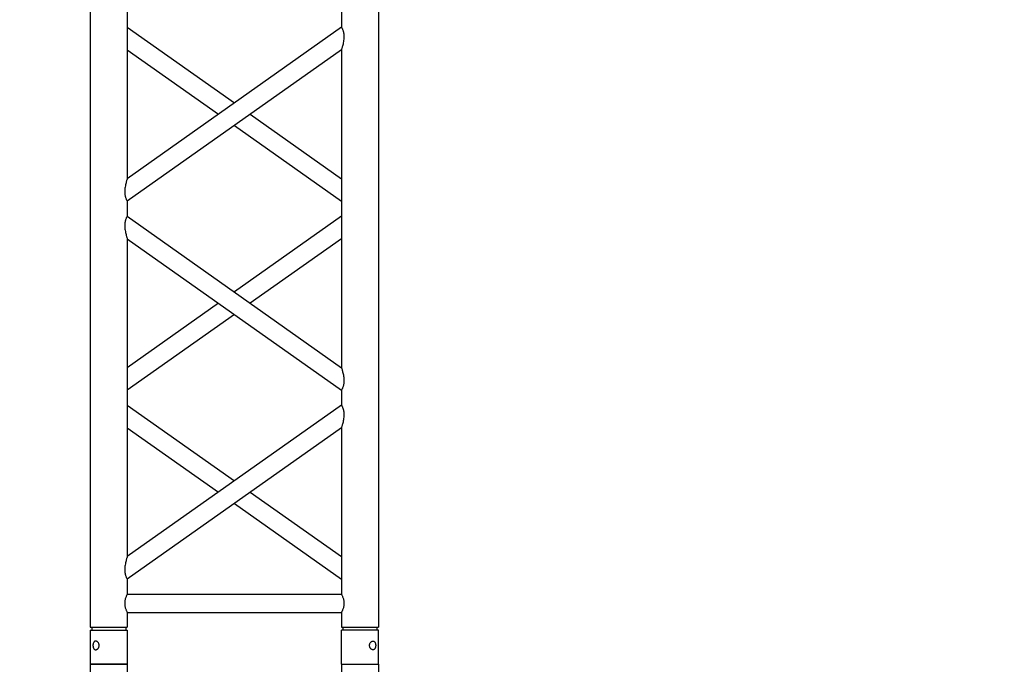
# Model space of a CAD drawing. Units: millimetres. Extents: x 73 to 7590, y 28 to 10575.
# Drawn here: x 2757 to 2890, y 5536 to 5623 of the extents above; entities that cross this region are included whole.
import ezdxf

# ---------------------------------------------------------------- set-up
doc = ezdxf.new("R2010")
doc.units = ezdxf.units.MM
doc.layers.add('GrandTheatre_Gallery Rear Stage 6F', color=252, linetype='Continuous')
doc.layers.add('GrandTheatre_Rear Stage Truss', color=4, linetype='Continuous')

# ---------------------------------------------------------------- blocks, each defined once
blk = doc.blocks.new('GT大劇院_上舞台空間6F工作廊道')
at = {"layer": 'GrandTheatre_Gallery Rear Stage 6F'}
h = blk.add_hatch(dxfattribs=at)
h.set_pattern_fill('GRATE', color=256, scale=10)
h.set_pattern_definition([(0, (-0.0001, 2752.443), (0, 7.9375), []), (90, (-0.0001, 2752.443), (-31.75, 2e-15), [])])
h.paths.add_polyline_path([(-1152.12, 2311.5), (-1225, 2311.5), (-1225, 2181.5), (1225, 2181.5), (1225, 2311.5), (1129, 2311.5), (1129, 3417.5), (1215, 3417.5), (1215, 3517.5), (1130, 3517.5), (1130, 3477.5), (-1130, 3477.5), (-1130, 3517.5), (-1215, 3517.5), (-1215, 3417.5), (-1153.01, 3417.5)])
h.paths.add_polyline_path([(-1023, 3417.5), (999, 3417.5), (999, 2311.5), (-1023, 2311.5)], flags=16)
h.paths.add_polyline_path([(-1013, 3407.5), (989, 3407.5), (989, 2321.5), (-1013, 2321.5)], flags=0)
blk = doc.blocks.new('GT大劇院_39cm truss_2m')
at = {"extrusion": (0, 1, -2.22045e-16)}
for p, q in [((50, 2000), (0, 2000)), ((0, 2000), (0, 1954)), ((50, 2000), (0, 2000)), ((0, 2000), (0, 1954)), ((50, 2000), (50, 1954)), ((50, 2000), (50, 1954)), ((340, 2000), (390, 2000)), ((340, 1954), (340, 2000)), ((340, 2000), (390, 2000)), ((340, 1954), (340, 2000)), ((390, 1954), (390, 2000)), ((390, 1954), (390, 2000)), ((0, 1954), (50, 1954)), ((0, 1954), (50, 1954)), ((50, 1950), (0, 1950)), ((0, 50), (0, 1950)), ((50, 1950), (0, 1950)), ((0, 50), (0, 1950)), ((2, 1950), (2, 1954)), ((2, 1950), (2, 1954)), ((48, 1950), (48, 1954)), ((48, 1950), (48, 1954)), ((50, 1930), (50, 1950)), ((50, 1930), (50, 1950)), ((390, 1954), (340, 1954)), ((390, 1954), (340, 1954)), ((390, 1950), (340, 1950)), ((340, 1930), (340, 1950)), ((390, 1950), (340, 1950)), ((340, 1930), (340, 1950)), ((342, 1950), (342, 1954)), ((342, 1950), (342, 1954)), ((388, 1950), (388, 1954)), ((388, 1950), (388, 1954)), ((390, 50), (390, 1950)), ((390, 50), (390, 1950)), ((340, 1930), (50, 1930)), ((340, 1930), (50, 1930)), ((50, 1679.9), (50, 1905)), ((340, 1905), (50, 1905)), ((50, 1679.9), (50, 1905)), ((340, 1905), (50, 1905)), ((340, 1885), (340, 1905)), ((340, 1885), (340, 1905)), ((50, 1679.9), (340, 1885)), ((195, 1782.5), (50, 1885)), ((50, 1679.9), (340, 1885)), ((195, 1782.5), (50, 1885)), ((50, 1649.3), (340, 1854.4)), ((173.4, 1767.1), (50, 1854.4)), ((50, 1649.3), (340, 1854.4)), ((173.4, 1767.1), (50, 1854.4)), ((340, 1424.2), (340, 1854.4)), ((340, 1424.2), (340, 1854.4)), ((340, 1679.9), (216.6, 1767.1)), ((340, 1679.9), (216.6, 1767.1)), ((340, 1649.3), (195, 1751.8)), ((340, 1649.3), (195, 1751.8)), ((50, 1629.3), (50, 1649.3)), ((50, 1629.3), (50, 1649.3)), ((340, 1424.2), (50, 1629.3)), ((340, 1424.2), (50, 1629.3)), ((195, 1526.7), (340, 1629.3)), ((195, 1526.7), (340, 1629.3)), ((50, 1168.5), (50, 1598.7)), ((340, 1393.6), (50, 1598.7)), ((50, 1168.5), (50, 1598.7)), ((340, 1393.6), (50, 1598.7)), ((216.6, 1511.4), (340, 1598.7)), ((216.6, 1511.4), (340, 1598.7)), ((50, 1424.2), (173.4, 1511.4)), ((50, 1424.2), (173.4, 1511.4)), ((50, 1393.6), (195, 1496.1)), ((50, 1393.6), (195, 1496.1)), ((340, 1373.6), (340, 1393.6)), ((340, 1373.6), (340, 1393.6)), ((50, 1168.5), (340, 1373.6)), ((195, 1271), (50, 1373.6)), ((50, 1168.5), (340, 1373.6)), ((195, 1271), (50, 1373.6)), ((50, 1137.9), (340, 1343)), ((173.4, 1255.7), (50, 1343)), ((50, 1137.9), (340, 1343)), ((173.4, 1255.7), (50, 1343)), ((340, 912.8), (340, 1343)), ((340, 912.8), (340, 1343)), ((340, 1168.5), (216.6, 1255.7)), ((340, 1168.5), (216.6, 1255.7)), ((340, 1137.9), (195, 1240.4)), ((340, 1137.9), (195, 1240.4)), ((50, 1117.9), (50, 1137.9)), ((50, 1117.9), (50, 1137.9))]:
    blk.add_line(p, q, dxfattribs=at)
for points, knots in [([(12, 1974.5), (12, 1974.9), (12, 1975.3), (11.8, 1976), (11.7, 1976.4), (11.5, 1977.1), (11.3, 1977.5), (11, 1978.1), (10.7, 1978.4), (10.3, 1978.9), (10.1, 1979.2), (9.6, 1979.6), (9.3, 1979.8), (8.7, 1980.1), (8.4, 1980.2), (7.9, 1980.4), (7.6, 1980.4), (7.1, 1980.4), (6.8, 1980.4), (6.3, 1980.2), (6, 1980.1), (5.6, 1979.8), (5.3, 1979.6), (4.9, 1979.2), (4.8, 1978.9), (4.5, 1978.4), (4.3, 1978.1), (4.1, 1977.5), (4, 1977.1), (3.8, 1976.4), (3.7, 1976), (3.7, 1975.3), (3.6, 1974.9), (3.6, 1974.1), (3.7, 1973.7), (3.7, 1973), (3.8, 1972.6), (4, 1971.9), (4.1, 1971.5), (4.3, 1970.9), (4.5, 1970.6), (4.8, 1970.1), (4.9, 1969.8), (5.3, 1969.4), (5.6, 1969.2), (6, 1968.9), (6.3, 1968.8), (6.8, 1968.6), (7.1, 1968.6), (7.6, 1968.6), (7.9, 1968.6), (8.4, 1968.8), (8.7, 1968.9), (9.3, 1969.2), (9.6, 1969.4), (10.1, 1969.8), (10.3, 1970.1), (10.7, 1970.6), (11, 1970.9), (11.3, 1971.5), (11.5, 1971.9), (11.7, 1972.6), (11.8, 1973), (12, 1973.7), (12, 1974.1), (12, 1974.5)], [0, 0, 0, 0, 1.118803, 1.118803, 2.237606, 2.237606, 3.356409, 3.356409, 4.475212, 4.475212, 5.594209, 5.594209, 6.713207, 6.713207, 7.832205, 7.832205, 8.951203, 8.951203, 10.0702, 10.0702, 11.189198, 11.189198, 12.308196, 12.308196, 13.427194, 13.427194, 14.545997, 14.545997, 15.664799, 15.664799, 16.783602, 16.783602, 17.902405, 17.902405, 19.021208, 19.021208, 20.140011, 20.140011, 21.258814, 21.258814, 22.377617, 22.377617, 23.496615, 23.496615, 24.615613, 24.615613, 25.73461, 25.73461, 26.853608, 26.853608, 27.972606, 27.972606, 29.091604, 29.091604, 30.210601, 30.210601, 31.329599, 31.329599, 32.448402, 32.448402, 33.567205, 33.567205, 34.686008, 34.686008, 35.804811, 35.804811, 35.804811, 35.804811]), ([(12, 1974.5), (12, 1974.9), (12, 1975.3), (11.8, 1976), (11.7, 1976.4), (11.5, 1977.1), (11.3, 1977.5), (11, 1978.1), (10.7, 1978.4), (10.3, 1978.9), (10.1, 1979.2), (9.6, 1979.6), (9.3, 1979.8), (8.7, 1980.1), (8.4, 1980.2), (7.9, 1980.4), (7.6, 1980.4), (7.1, 1980.4), (6.8, 1980.4), (6.3, 1980.2), (6, 1980.1), (5.6, 1979.8), (5.3, 1979.6), (4.9, 1979.2), (4.8, 1978.9), (4.5, 1978.4), (4.3, 1978.1), (4.1, 1977.5), (4, 1977.1), (3.8, 1976.4), (3.7, 1976), (3.7, 1975.3), (3.6, 1974.9), (3.6, 1974.1), (3.7, 1973.7), (3.7, 1973), (3.8, 1972.6), (4, 1971.9), (4.1, 1971.5), (4.3, 1970.9), (4.5, 1970.6), (4.8, 1970.1), (4.9, 1969.8), (5.3, 1969.4), (5.6, 1969.2), (6, 1968.9), (6.3, 1968.8), (6.8, 1968.6), (7.1, 1968.6), (7.6, 1968.6), (7.9, 1968.6), (8.4, 1968.8), (8.7, 1968.9), (9.3, 1969.2), (9.6, 1969.4), (10.1, 1969.8), (10.3, 1970.1), (10.7, 1970.6), (11, 1970.9), (11.3, 1971.5), (11.5, 1971.9), (11.7, 1972.6), (11.8, 1973), (12, 1973.7), (12, 1974.1), (12, 1974.5)], [0, 0, 0, 0, 1.118803, 1.118803, 2.237606, 2.237606, 3.356409, 3.356409, 4.475212, 4.475212, 5.594209, 5.594209, 6.713207, 6.713207, 7.832205, 7.832205, 8.951203, 8.951203, 10.0702, 10.0702, 11.189198, 11.189198, 12.308196, 12.308196, 13.427194, 13.427194, 14.545997, 14.545997, 15.664799, 15.664799, 16.783602, 16.783602, 17.902405, 17.902405, 19.021208, 19.021208, 20.140011, 20.140011, 21.258814, 21.258814, 22.377617, 22.377617, 23.496615, 23.496615, 24.615613, 24.615613, 25.73461, 25.73461, 26.853608, 26.853608, 27.972606, 27.972606, 29.091604, 29.091604, 30.210601, 30.210601, 31.329599, 31.329599, 32.448402, 32.448402, 33.567205, 33.567205, 34.686008, 34.686008, 35.804811, 35.804811, 35.804811, 35.804811]), ([(378, 1974.5), (378, 1974.9), (378, 1975.3), (378.2, 1976), (378.3, 1976.4), (378.5, 1977.1), (378.7, 1977.5), (379, 1978.1), (379.3, 1978.4), (379.7, 1978.9), (379.9, 1979.2), (380.4, 1979.6), (380.7, 1979.8), (381.3, 1980.1), (381.6, 1980.2), (382.1, 1980.4), (382.4, 1980.4), (382.9, 1980.4), (383.2, 1980.4), (383.7, 1980.2), (384, 1980.1), (384.4, 1979.8), (384.7, 1979.6), (385.1, 1979.2), (385.2, 1978.9), (385.5, 1978.4), (385.7, 1978.1), (385.9, 1977.5), (386, 1977.1), (386.2, 1976.4), (386.3, 1976), (386.3, 1975.3), (386.4, 1974.9), (386.4, 1974.1), (386.3, 1973.7), (386.3, 1973), (386.2, 1972.6), (386, 1971.9), (385.9, 1971.5), (385.7, 1970.9), (385.5, 1970.6), (385.2, 1970.1), (385.1, 1969.8), (384.7, 1969.4), (384.4, 1969.2), (384, 1968.9), (383.7, 1968.8), (383.2, 1968.6), (382.9, 1968.6), (382.4, 1968.6), (382.1, 1968.6), (381.6, 1968.8), (381.3, 1968.9), (380.7, 1969.2), (380.4, 1969.4), (379.9, 1969.8), (379.7, 1970.1), (379.3, 1970.6), (379, 1970.9), (378.7, 1971.5), (378.5, 1971.9), (378.3, 1972.6), (378.2, 1973), (378, 1973.7), (378, 1974.1), (378, 1974.5)], [0, 0, 0, 0, 1.118803, 1.118803, 2.237606, 2.237606, 3.356409, 3.356409, 4.475212, 4.475212, 5.594209, 5.594209, 6.713207, 6.713207, 7.832205, 7.832205, 8.951203, 8.951203, 10.0702, 10.0702, 11.189198, 11.189198, 12.308196, 12.308196, 13.427194, 13.427194, 14.545997, 14.545997, 15.664799, 15.664799, 16.783602, 16.783602, 17.902405, 17.902405, 19.021208, 19.021208, 20.140011, 20.140011, 21.258814, 21.258814, 22.377617, 22.377617, 23.496615, 23.496615, 24.615613, 24.615613, 25.73461, 25.73461, 26.853608, 26.853608, 27.972606, 27.972606, 29.091604, 29.091604, 30.210601, 30.210601, 31.329599, 31.329599, 32.448402, 32.448402, 33.567205, 33.567205, 34.686008, 34.686008, 35.804811, 35.804811, 35.804811, 35.804811]), ([(378, 1974.5), (378, 1974.9), (378, 1975.3), (378.2, 1976), (378.3, 1976.4), (378.5, 1977.1), (378.7, 1977.5), (379, 1978.1), (379.3, 1978.4), (379.7, 1978.9), (379.9, 1979.2), (380.4, 1979.6), (380.7, 1979.8), (381.3, 1980.1), (381.6, 1980.2), (382.1, 1980.4), (382.4, 1980.4), (382.9, 1980.4), (383.2, 1980.4), (383.7, 1980.2), (384, 1980.1), (384.4, 1979.8), (384.7, 1979.6), (385.1, 1979.2), (385.2, 1978.9), (385.5, 1978.4), (385.7, 1978.1), (385.9, 1977.5), (386, 1977.1), (386.2, 1976.4), (386.3, 1976), (386.3, 1975.3), (386.4, 1974.9), (386.4, 1974.1), (386.3, 1973.7), (386.3, 1973), (386.2, 1972.6), (386, 1971.9), (385.9, 1971.5), (385.7, 1970.9), (385.5, 1970.6), (385.2, 1970.1), (385.1, 1969.8), (384.7, 1969.4), (384.4, 1969.2), (384, 1968.9), (383.7, 1968.8), (383.2, 1968.6), (382.9, 1968.6), (382.4, 1968.6), (382.1, 1968.6), (381.6, 1968.8), (381.3, 1968.9), (380.7, 1969.2), (380.4, 1969.4), (379.9, 1969.8), (379.7, 1970.1), (379.3, 1970.6), (379, 1970.9), (378.7, 1971.5), (378.5, 1971.9), (378.3, 1972.6), (378.2, 1973), (378, 1973.7), (378, 1974.1), (378, 1974.5)], [0, 0, 0, 0, 1.118803, 1.118803, 2.237606, 2.237606, 3.356409, 3.356409, 4.475212, 4.475212, 5.594209, 5.594209, 6.713207, 6.713207, 7.832205, 7.832205, 8.951203, 8.951203, 10.0702, 10.0702, 11.189198, 11.189198, 12.308196, 12.308196, 13.427194, 13.427194, 14.545997, 14.545997, 15.664799, 15.664799, 16.783602, 16.783602, 17.902405, 17.902405, 19.021208, 19.021208, 20.140011, 20.140011, 21.258814, 21.258814, 22.377617, 22.377617, 23.496615, 23.496615, 24.615613, 24.615613, 25.73461, 25.73461, 26.853608, 26.853608, 27.972606, 27.972606, 29.091604, 29.091604, 30.210601, 30.210601, 31.329599, 31.329599, 32.448402, 32.448402, 33.567205, 33.567205, 34.686008, 34.686008, 35.804811, 35.804811, 35.804811, 35.804811]), ([(46.7, 1917.5), (46.7, 1918.3), (46.7, 1919.1), (46.9, 1920.8), (47, 1921.6), (47.3, 1923.1), (47.5, 1923.8), (48, 1925.2), (48.2, 1925.8), (48.6, 1926.9), (48.8, 1927.4), (49.2, 1928.3), (49.4, 1928.7), (49.7, 1929.4), (49.8, 1929.6), (50, 1929.9), (50, 1930), (50, 1930)], [0, 0, 0, 0, 2.40572, 2.40572, 4.81144, 4.81144, 7.21716, 7.21716, 9.62288, 9.62288, 12.022042, 12.022042, 14.421204, 14.421204, 16.820366, 16.820366, 19.219528, 19.219528, 19.219528, 19.219528]), ([(46.7, 1917.5), (46.7, 1918.3), (46.7, 1919.1), (46.9, 1920.8), (47, 1921.6), (47.3, 1923.1), (47.5, 1923.8), (48, 1925.2), (48.2, 1925.8), (48.6, 1926.9), (48.8, 1927.4), (49.2, 1928.3), (49.4, 1928.7), (49.7, 1929.4), (49.8, 1929.6), (50, 1929.9), (50, 1930), (50, 1930)], [0, 0, 0, 0, 2.40572, 2.40572, 4.81144, 4.81144, 7.21716, 7.21716, 9.62288, 9.62288, 12.022042, 12.022042, 14.421204, 14.421204, 16.820366, 16.820366, 19.219528, 19.219528, 19.219528, 19.219528]), ([(343.3, 1917.5), (343.3, 1918.3), (343.3, 1919.1), (343.1, 1920.8), (343, 1921.6), (342.7, 1923.1), (342.5, 1923.8), (342, 1925.2), (341.8, 1925.8), (341.4, 1926.9), (341.2, 1927.4), (340.8, 1928.3), (340.6, 1928.7), (340.3, 1929.4), (340.2, 1929.6), (340, 1929.9), (340, 1930), (340, 1930)], [0, 0, 0, 0, 2.40572, 2.40572, 4.81144, 4.81144, 7.21716, 7.21716, 9.62288, 9.62288, 12.022042, 12.022042, 14.421204, 14.421204, 16.820366, 16.820366, 19.219528, 19.219528, 19.219528, 19.219528]), ([(343.3, 1917.5), (343.3, 1918.3), (343.3, 1919.1), (343.1, 1920.8), (343, 1921.6), (342.7, 1923.1), (342.5, 1923.8), (342, 1925.2), (341.8, 1925.8), (341.4, 1926.9), (341.2, 1927.4), (340.8, 1928.3), (340.6, 1928.7), (340.3, 1929.4), (340.2, 1929.6), (340, 1929.9), (340, 1930), (340, 1930)], [0, 0, 0, 0, 2.40572, 2.40572, 4.81144, 4.81144, 7.21716, 7.21716, 9.62288, 9.62288, 12.022042, 12.022042, 14.421204, 14.421204, 16.820366, 16.820366, 19.219528, 19.219528, 19.219528, 19.219528]), ([(50, 1905), (50, 1905), (50, 1905.1), (49.8, 1905.4), (49.7, 1905.6), (49.4, 1906.3), (49.2, 1906.7), (48.8, 1907.6), (48.6, 1908.1), (48.2, 1909.2), (48, 1909.8), (47.5, 1911.2), (47.3, 1911.9), (47, 1913.4), (46.9, 1914.2), (46.7, 1915.9), (46.7, 1916.7), (46.7, 1917.5)], [57.658583, 57.658583, 57.658583, 57.658583, 60.057745, 60.057745, 62.456907, 62.456907, 64.856069, 64.856069, 67.25523, 67.25523, 69.66095, 69.66095, 72.06667, 72.06667, 74.47239, 74.47239, 76.87811, 76.87811, 76.87811, 76.87811]), ([(50, 1905), (50, 1905), (50, 1905.1), (49.8, 1905.4), (49.7, 1905.6), (49.4, 1906.3), (49.2, 1906.7), (48.8, 1907.6), (48.6, 1908.1), (48.2, 1909.2), (48, 1909.8), (47.5, 1911.2), (47.3, 1911.9), (47, 1913.4), (46.9, 1914.2), (46.7, 1915.9), (46.7, 1916.7), (46.7, 1917.5)], [57.658583, 57.658583, 57.658583, 57.658583, 60.057745, 60.057745, 62.456907, 62.456907, 64.856069, 64.856069, 67.25523, 67.25523, 69.66095, 69.66095, 72.06667, 72.06667, 74.47239, 74.47239, 76.87811, 76.87811, 76.87811, 76.87811]), ([(340, 1905), (340, 1905), (340, 1905.1), (340.2, 1905.4), (340.3, 1905.6), (340.6, 1906.3), (340.8, 1906.7), (341.2, 1907.6), (341.4, 1908.1), (341.8, 1909.2), (342, 1909.8), (342.5, 1911.2), (342.7, 1911.9), (343, 1913.4), (343.1, 1914.2), (343.3, 1915.9), (343.3, 1916.7), (343.3, 1917.5)], [57.658583, 57.658583, 57.658583, 57.658583, 60.057745, 60.057745, 62.456907, 62.456907, 64.856069, 64.856069, 67.25523, 67.25523, 69.66095, 69.66095, 72.06667, 72.06667, 74.47239, 74.47239, 76.87811, 76.87811, 76.87811, 76.87811]), ([(340, 1905), (340, 1905), (340, 1905.1), (340.2, 1905.4), (340.3, 1905.6), (340.6, 1906.3), (340.8, 1906.7), (341.2, 1907.6), (341.4, 1908.1), (341.8, 1909.2), (342, 1909.8), (342.5, 1911.2), (342.7, 1911.9), (343, 1913.4), (343.1, 1914.2), (343.3, 1915.9), (343.3, 1916.7), (343.3, 1917.5)], [57.658583, 57.658583, 57.658583, 57.658583, 60.057745, 60.057745, 62.456907, 62.456907, 64.856069, 64.856069, 67.25523, 67.25523, 69.66095, 69.66095, 72.06667, 72.06667, 74.47239, 74.47239, 76.87811, 76.87811, 76.87811, 76.87811]), ([(340, 1854.4), (340, 1854.4), (340, 1854.5), (340.2, 1855.1), (340.4, 1855.5), (340.7, 1856.6), (340.9, 1857.2), (341.2, 1858.5), (341.4, 1859.3), (341.8, 1860.8), (342, 1861.8), (342.5, 1863.7), (342.6, 1864.7), (343, 1866.8), (343.1, 1867.8), (343.3, 1870), (343.3, 1871), (343.3, 1872.9), (343.3, 1873.8), (343.2, 1875.6), (343, 1876.5), (342.8, 1877.8), (342.7, 1878.2), (342.5, 1879), (342.4, 1879.4), (342.1, 1880.5), (341.8, 1881.1), (341.4, 1882.2), (341.2, 1882.7), (340.8, 1883.5), (340.6, 1883.9), (340.3, 1884.5), (340.2, 1884.7), (340, 1884.9), (340, 1885), (340, 1885)], [23.112415, 23.112415, 23.112415, 23.112415, 25.816319, 25.816319, 28.520222, 28.520222, 31.224126, 31.224126, 33.92803, 33.92803, 37.00223, 37.00223, 40.07643, 40.07643, 43.15063, 43.15063, 46.22483, 46.22483, 48.831661, 48.831661, 51.438493, 51.438493, 52.741909, 52.741909, 54.045324, 54.045324, 56.652156, 56.652156, 58.99566, 58.99566, 61.339164, 61.339164, 63.682669, 63.682669, 66.026173, 66.026173, 66.026173, 66.026173]), ([(340, 1854.4), (340, 1854.4), (340, 1854.5), (340.2, 1855.1), (340.4, 1855.5), (340.7, 1856.6), (340.9, 1857.2), (341.2, 1858.5), (341.4, 1859.3), (341.8, 1860.8), (342, 1861.8), (342.5, 1863.7), (342.6, 1864.7), (343, 1866.8), (343.1, 1867.8), (343.3, 1870), (343.3, 1871), (343.3, 1872.9), (343.3, 1873.8), (343.2, 1875.6), (343, 1876.5), (342.8, 1877.8), (342.7, 1878.2), (342.5, 1879), (342.4, 1879.4), (342.1, 1880.5), (341.8, 1881.1), (341.4, 1882.2), (341.2, 1882.7), (340.8, 1883.5), (340.6, 1883.9), (340.3, 1884.5), (340.2, 1884.7), (340, 1884.9), (340, 1885), (340, 1885)], [23.112415, 23.112415, 23.112415, 23.112415, 25.816319, 25.816319, 28.520222, 28.520222, 31.224126, 31.224126, 33.92803, 33.92803, 37.00223, 37.00223, 40.07643, 40.07643, 43.15063, 43.15063, 46.22483, 46.22483, 48.831661, 48.831661, 51.438493, 51.438493, 52.741909, 52.741909, 54.045324, 54.045324, 56.652156, 56.652156, 58.99566, 58.99566, 61.339164, 61.339164, 63.682669, 63.682669, 66.026173, 66.026173, 66.026173, 66.026173]), ([(50, 1649.3), (50, 1649.3), (50, 1649.4), (49.8, 1649.6), (49.7, 1649.8), (49.4, 1650.4), (49.2, 1650.8), (48.8, 1651.6), (48.6, 1652.1), (48.2, 1653.2), (47.9, 1653.9), (47.6, 1655), (47.5, 1655.3), (47.3, 1656.1), (47.2, 1656.5), (47, 1657.8), (46.8, 1658.7), (46.7, 1660.5), (46.7, 1661.4), (46.7, 1663.3), (46.7, 1664.5), (46.9, 1666.8), (47.1, 1667.9), (47.5, 1670.2), (47.7, 1671.3), (48.1, 1673.3), (48.4, 1674.3), (48.8, 1675.8), (48.9, 1676.4), (49.3, 1677.5), (49.4, 1678.1), (49.7, 1678.9), (49.8, 1679.3), (50, 1679.8), (50, 1679.9), (50, 1679.9)], [19.800804, 19.800804, 19.800804, 19.800804, 22.16575, 22.16575, 24.530696, 24.530696, 26.895642, 26.895642, 29.260588, 29.260588, 31.845843, 31.845843, 33.138471, 33.138471, 34.431098, 34.431098, 37.016353, 37.016353, 39.601608, 39.601608, 42.941282, 42.941282, 46.280955, 46.280955, 49.620629, 49.620629, 52.960303, 52.960303, 55.387825, 55.387825, 57.815346, 57.815346, 60.242868, 60.242868, 62.670389, 62.670389, 62.670389, 62.670389]), ([(50, 1649.3), (50, 1649.3), (50, 1649.4), (49.8, 1649.6), (49.7, 1649.8), (49.4, 1650.4), (49.2, 1650.8), (48.8, 1651.6), (48.6, 1652.1), (48.2, 1653.2), (47.9, 1653.9), (47.6, 1655), (47.5, 1655.3), (47.3, 1656.1), (47.2, 1656.5), (47, 1657.8), (46.8, 1658.7), (46.7, 1660.5), (46.7, 1661.4), (46.7, 1663.3), (46.7, 1664.5), (46.9, 1666.8), (47.1, 1667.9), (47.5, 1670.2), (47.7, 1671.3), (48.1, 1673.3), (48.4, 1674.3), (48.8, 1675.8), (48.9, 1676.4), (49.3, 1677.5), (49.4, 1678.1), (49.7, 1678.9), (49.8, 1679.3), (50, 1679.8), (50, 1679.9), (50, 1679.9)], [19.800804, 19.800804, 19.800804, 19.800804, 22.16575, 22.16575, 24.530696, 24.530696, 26.895642, 26.895642, 29.260588, 29.260588, 31.845843, 31.845843, 33.138471, 33.138471, 34.431098, 34.431098, 37.016353, 37.016353, 39.601608, 39.601608, 42.941282, 42.941282, 46.280955, 46.280955, 49.620629, 49.620629, 52.960303, 52.960303, 55.387825, 55.387825, 57.815346, 57.815346, 60.242868, 60.242868, 62.670389, 62.670389, 62.670389, 62.670389]), ([(50, 1598.7), (50, 1598.7), (50, 1598.8), (49.8, 1599.4), (49.6, 1599.8), (49.3, 1600.9), (49.1, 1601.5), (48.8, 1602.8), (48.6, 1603.6), (48.2, 1605.1), (48, 1606), (47.5, 1608), (47.4, 1609), (47, 1611.1), (46.9, 1612.1), (46.7, 1614.3), (46.7, 1615.3), (46.7, 1616.3), (46.7, 1617.2), (46.7, 1618.1), (46.8, 1619.9), (47, 1620.8), (47.2, 1622.1), (47.3, 1622.5), (47.5, 1623.3), (47.6, 1623.7), (47.9, 1624.8), (48.2, 1625.4), (48.6, 1626.5), (48.8, 1627), (49.2, 1627.8), (49.4, 1628.2), (49.7, 1628.7), (49.8, 1628.9), (50, 1629.2), (50, 1629.3), (50, 1629.3)], [62.715101, 62.715101, 62.715101, 62.715101, 65.419005, 65.419005, 68.122908, 68.122908, 70.826812, 70.826812, 73.530716, 73.530716, 76.604916, 76.604916, 79.679116, 79.679116, 82.753316, 82.753316, 85.827516, 85.827516, 85.827516, 88.434347, 88.434347, 91.041179, 91.041179, 92.344595, 92.344595, 93.64801, 93.64801, 96.254842, 96.254842, 98.598346, 98.598346, 100.94185, 100.94185, 103.285355, 103.285355, 105.628859, 105.628859, 105.628859, 105.628859]), ([(50, 1598.7), (50, 1598.7), (50, 1598.8), (49.8, 1599.4), (49.6, 1599.8), (49.3, 1600.9), (49.1, 1601.5), (48.8, 1602.8), (48.6, 1603.6), (48.2, 1605.1), (48, 1606), (47.5, 1608), (47.4, 1609), (47, 1611.1), (46.9, 1612.1), (46.7, 1614.3), (46.7, 1615.3), (46.7, 1616.3), (46.7, 1617.2), (46.7, 1618.1), (46.8, 1619.9), (47, 1620.8), (47.2, 1622.1), (47.3, 1622.5), (47.5, 1623.3), (47.6, 1623.7), (47.9, 1624.8), (48.2, 1625.4), (48.6, 1626.5), (48.8, 1627), (49.2, 1627.8), (49.4, 1628.2), (49.7, 1628.7), (49.8, 1628.9), (50, 1629.2), (50, 1629.3), (50, 1629.3)], [62.715101, 62.715101, 62.715101, 62.715101, 65.419005, 65.419005, 68.122908, 68.122908, 70.826812, 70.826812, 73.530716, 73.530716, 76.604916, 76.604916, 79.679116, 79.679116, 82.753316, 82.753316, 85.827516, 85.827516, 85.827516, 88.434347, 88.434347, 91.041179, 91.041179, 92.344595, 92.344595, 93.64801, 93.64801, 96.254842, 96.254842, 98.598346, 98.598346, 100.94185, 100.94185, 103.285355, 103.285355, 105.628859, 105.628859, 105.628859, 105.628859]), ([(343.3, 1406.5), (343.3, 1407.5), (343.3, 1408.6), (343.1, 1410.7), (343, 1411.8), (342.6, 1413.9), (342.5, 1414.9), (342, 1416.8), (341.8, 1417.7), (341.4, 1419.3), (341.2, 1420), (340.9, 1421.4), (340.7, 1422), (340.4, 1423), (340.2, 1423.5), (340, 1424), (340, 1424.2), (340, 1424.2)], [0, 0, 0, 0, 3.0742, 3.0742, 6.1484, 6.1484, 9.2226, 9.2226, 12.2968, 12.2968, 15.000704, 15.000704, 17.704607, 17.704607, 20.408511, 20.408511, 23.112415, 23.112415, 23.112415, 23.112415]), ([(343.3, 1406.5), (343.3, 1407.5), (343.3, 1408.6), (343.1, 1410.7), (343, 1411.8), (342.6, 1413.9), (342.5, 1414.9), (342, 1416.8), (341.8, 1417.7), (341.4, 1419.3), (341.2, 1420), (340.9, 1421.4), (340.7, 1422), (340.4, 1423), (340.2, 1423.5), (340, 1424), (340, 1424.2), (340, 1424.2)], [0, 0, 0, 0, 3.0742, 3.0742, 6.1484, 6.1484, 9.2226, 9.2226, 12.2968, 12.2968, 15.000704, 15.000704, 17.704607, 17.704607, 20.408511, 20.408511, 23.112415, 23.112415, 23.112415, 23.112415]), ([(340, 1393.6), (340, 1393.6), (340, 1393.6), (340.2, 1393.9), (340.3, 1394.1), (340.6, 1394.7), (340.8, 1395), (341.2, 1395.9), (341.4, 1396.3), (341.8, 1397.4), (342.1, 1398.1), (342.4, 1399.2), (342.5, 1399.6), (342.7, 1400.4), (342.8, 1400.8), (343, 1402.1), (343.2, 1402.9), (343.3, 1404.7), (343.3, 1405.6), (343.3, 1406.5)], [66.026173, 66.026173, 66.026173, 66.026173, 68.369677, 68.369677, 70.713181, 70.713181, 73.056685, 73.056685, 75.400189, 75.400189, 78.007021, 78.007021, 79.310437, 79.310437, 80.613853, 80.613853, 83.220684, 83.220684, 85.827516, 85.827516, 85.827516, 85.827516]), ([(340, 1393.6), (340, 1393.6), (340, 1393.6), (340.2, 1393.9), (340.3, 1394.1), (340.6, 1394.7), (340.8, 1395), (341.2, 1395.9), (341.4, 1396.3), (341.8, 1397.4), (342.1, 1398.1), (342.4, 1399.2), (342.5, 1399.6), (342.7, 1400.4), (342.8, 1400.8), (343, 1402.1), (343.2, 1402.9), (343.3, 1404.7), (343.3, 1405.6), (343.3, 1406.5)], [66.026173, 66.026173, 66.026173, 66.026173, 68.369677, 68.369677, 70.713181, 70.713181, 73.056685, 73.056685, 75.400189, 75.400189, 78.007021, 78.007021, 79.310437, 79.310437, 80.613853, 80.613853, 83.220684, 83.220684, 85.827516, 85.827516, 85.827516, 85.827516]), ([(340, 1343), (340, 1343), (340, 1343.1), (340.2, 1343.7), (340.4, 1344.1), (340.7, 1345.1), (340.9, 1345.8), (341.2, 1347.1), (341.4, 1347.8), (341.8, 1349.4), (342, 1350.3), (342.5, 1352.3), (342.6, 1353.3), (343, 1355.4), (343.1, 1356.4), (343.3, 1358.5), (343.3, 1359.6), (343.3, 1361.5), (343.3, 1362.4), (343.2, 1364.2), (343, 1365.1), (342.8, 1366.4), (342.7, 1366.8), (342.5, 1367.6), (342.4, 1367.9), (342.1, 1369), (341.8, 1369.7), (341.4, 1370.8), (341.2, 1371.3), (340.8, 1372.1), (340.6, 1372.5), (340.3, 1373), (340.2, 1373.2), (340, 1373.5), (340, 1373.6), (340, 1373.6)], [23.112415, 23.112415, 23.112415, 23.112415, 25.816319, 25.816319, 28.520222, 28.520222, 31.224126, 31.224126, 33.92803, 33.92803, 37.00223, 37.00223, 40.07643, 40.07643, 43.15063, 43.15063, 46.22483, 46.22483, 48.831661, 48.831661, 51.438493, 51.438493, 52.741909, 52.741909, 54.045324, 54.045324, 56.652156, 56.652156, 58.99566, 58.99566, 61.339164, 61.339164, 63.682669, 63.682669, 66.026173, 66.026173, 66.026173, 66.026173]), ([(340, 1343), (340, 1343), (340, 1343.1), (340.2, 1343.7), (340.4, 1344.1), (340.7, 1345.1), (340.9, 1345.8), (341.2, 1347.1), (341.4, 1347.8), (341.8, 1349.4), (342, 1350.3), (342.5, 1352.3), (342.6, 1353.3), (343, 1355.4), (343.1, 1356.4), (343.3, 1358.5), (343.3, 1359.6), (343.3, 1361.5), (343.3, 1362.4), (343.2, 1364.2), (343, 1365.1), (342.8, 1366.4), (342.7, 1366.8), (342.5, 1367.6), (342.4, 1367.9), (342.1, 1369), (341.8, 1369.7), (341.4, 1370.8), (341.2, 1371.3), (340.8, 1372.1), (340.6, 1372.5), (340.3, 1373), (340.2, 1373.2), (340, 1373.5), (340, 1373.6), (340, 1373.6)], [23.112415, 23.112415, 23.112415, 23.112415, 25.816319, 25.816319, 28.520222, 28.520222, 31.224126, 31.224126, 33.92803, 33.92803, 37.00223, 37.00223, 40.07643, 40.07643, 43.15063, 43.15063, 46.22483, 46.22483, 48.831661, 48.831661, 51.438493, 51.438493, 52.741909, 52.741909, 54.045324, 54.045324, 56.652156, 56.652156, 58.99566, 58.99566, 61.339164, 61.339164, 63.682669, 63.682669, 66.026173, 66.026173, 66.026173, 66.026173]), ([(50, 1137.9), (50, 1137.9), (50, 1137.9), (49.8, 1138.2), (49.7, 1138.4), (49.4, 1139), (49.2, 1139.3), (48.8, 1140.2), (48.6, 1140.7), (48.2, 1141.8), (47.9, 1142.4), (47.6, 1143.5), (47.5, 1143.9), (47.3, 1144.7), (47.2, 1145.1), (47, 1146.4), (46.8, 1147.3), (46.7, 1149), (46.7, 1149.9), (46.7, 1151.9), (46.7, 1153.1), (46.9, 1155.4), (47.1, 1156.5), (47.5, 1158.7), (47.7, 1159.8), (48.1, 1161.9), (48.4, 1162.8), (48.8, 1164.3), (48.9, 1165), (49.3, 1166.1), (49.4, 1166.6), (49.7, 1167.5), (49.8, 1167.9), (50, 1168.4), (50, 1168.5), (50, 1168.5)], [19.800804, 19.800804, 19.800804, 19.800804, 22.16575, 22.16575, 24.530696, 24.530696, 26.895642, 26.895642, 29.260588, 29.260588, 31.845843, 31.845843, 33.138471, 33.138471, 34.431098, 34.431098, 37.016353, 37.016353, 39.601608, 39.601608, 42.941282, 42.941282, 46.280955, 46.280955, 49.620629, 49.620629, 52.960303, 52.960303, 55.387825, 55.387825, 57.815346, 57.815346, 60.242868, 60.242868, 62.670389, 62.670389, 62.670389, 62.670389]), ([(50, 1137.9), (50, 1137.9), (50, 1137.9), (49.8, 1138.2), (49.7, 1138.4), (49.4, 1139), (49.2, 1139.3), (48.8, 1140.2), (48.6, 1140.7), (48.2, 1141.8), (47.9, 1142.4), (47.6, 1143.5), (47.5, 1143.9), (47.3, 1144.7), (47.2, 1145.1), (47, 1146.4), (46.8, 1147.3), (46.7, 1149), (46.7, 1149.9), (46.7, 1151.9), (46.7, 1153.1), (46.9, 1155.4), (47.1, 1156.5), (47.5, 1158.7), (47.7, 1159.8), (48.1, 1161.9), (48.4, 1162.8), (48.8, 1164.3), (48.9, 1165), (49.3, 1166.1), (49.4, 1166.6), (49.7, 1167.5), (49.8, 1167.9), (50, 1168.4), (50, 1168.5), (50, 1168.5)], [19.800804, 19.800804, 19.800804, 19.800804, 22.16575, 22.16575, 24.530696, 24.530696, 26.895642, 26.895642, 29.260588, 29.260588, 31.845843, 31.845843, 33.138471, 33.138471, 34.431098, 34.431098, 37.016353, 37.016353, 39.601608, 39.601608, 42.941282, 42.941282, 46.280955, 46.280955, 49.620629, 49.620629, 52.960303, 52.960303, 55.387825, 55.387825, 57.815346, 57.815346, 60.242868, 60.242868, 62.670389, 62.670389, 62.670389, 62.670389])]:
    blk.add_open_spline(points, degree=3, knots=knots)
blk = doc.blocks.new('GT大劇院_39cm truss_T字連接件')
for p, q in [((-34, 60), (-39, 60)), ((-39, 49.5), (-39, 60)), ((-34, 54), (-34, 60)), ((0, 60), (-5, 60)), ((-5, 54), (-5, 60)), ((0, 0), (0, 60)), ((-34, 54), (-5, 54)), ((-34, 51), (-5, 51)), ((-34, 21), (-34, 51)), ((-5, 41), (-5, 51)), ((-39, 49.5), (-49, 49.5)), ((-49, 44.5), (-49, 49.5)), ((-39, 44.5), (-49, 44.5)), ((-39, 15.5), (-39, 44.5)), ((-34, 21), (-5, 41)), ((-34.01, 17.99), (-5, 38)), ((-5, 9), (-5, 38)), ((-34, 9), (-34, 18)), ((-39, 15.5), (-49, 15.5)), ((-49, 10.5), (-49, 15.5)), ((-39, 10.5), (-49, 10.5)), ((-39, 0), (-39, 10.5)), ((-34, 9), (-5, 9)), ((-34, 0), (-34, 6)), ((-34, 6), (-5, 6)), ((-5, 0), (-5, 6)), ((-34, 0), (-39, 0)), ((0, 0), (-5, 0))]:
    blk.add_line(p, q)
for centre, radius, start, end in [((-32.71, 52.5), 1.98, 130.6345, 229.3655), ((-6.52, 52.5), 2.14, 315.4158, 44.5842), ((-42.22, 47), 4.08, 322.1593, 37.8407), ((-6.53, 39.5), 2.14, 315.593, 44.407), ((-32.96, 19.49), 1.83, 124.7262, 234.8548), ((-41.21, 13), 3.34, 311.465, 48.535), ((-32.52, 7.5), 2.11, 134.6192, 225.3808), ((-6.69, 7.5), 2.26, 318.4071, 41.5929)]:
    blk.add_arc(centre, radius, start, end)
at = {"layer": 'GrandTheatre_Rear Stage Truss'}
for p, q in [((-34, 60), (-39, 60)), ((-39, 49.5), (-39, 60)), ((-34, 54), (-34, 60)), ((0, 60), (-5, 60)), ((-5, 54), (-5, 60)), ((0, 0), (0, 60)), ((-34, 54), (-5, 54)), ((-34, 51), (-5, 51)), ((-34, 21), (-34, 51)), ((-5, 41), (-5, 51)), ((-39, 49.5), (-49, 49.5)), ((-49, 44.5), (-49, 49.5)), ((-39, 44.5), (-49, 44.5)), ((-39, 15.5), (-39, 44.5)), ((-34, 21), (-5, 41)), ((-34.01, 17.99), (-5, 38)), ((-5, 9), (-5, 38)), ((-34, 9), (-34, 18)), ((-39, 15.5), (-49, 15.5)), ((-49, 10.5), (-49, 15.5)), ((-39, 10.5), (-49, 10.5)), ((-39, 0), (-39, 10.5)), ((-34, 9), (-5, 9)), ((-34, 0), (-34, 6)), ((-34, 6), (-5, 6)), ((-5, 0), (-5, 6)), ((-34, 0), (-39, 0)), ((0, 0), (-5, 0))]:
    blk.add_line(p, q, dxfattribs=at)
for centre, radius, start, end in [((-32.71, 52.5), 1.98, 130.6345, 229.3655), ((-6.52, 52.5), 2.14, 315.4158, 44.5842), ((-42.22, 47), 4.08, 322.1593, 37.8407), ((-6.53, 39.5), 2.14, 315.593, 44.407), ((-32.96, 19.49), 1.83, 124.7262, 234.8548), ((-41.21, 13), 3.34, 311.465, 48.535), ((-32.52, 7.5), 2.11, 134.6192, 225.3808), ((-6.69, 7.5), 2.26, 318.4071, 41.5929)]:
    blk.add_arc(centre, radius, start, end, dxfattribs=at)
blk = doc.blocks.new('GT大劇院_上舞台空間TRUSS(平面)')
at = {"xscale": 0.1, "yscale": 0.1, "zscale": 0.1, "rotation": 180}
blk.add_blockref('GT大劇院_39cm truss_2m', (-873, 2865.5), dxfattribs=at)
at = {"rotation": 180}
blk.add_blockref('GT大劇院_39cm truss_T字連接件', (-912, 2665.5), dxfattribs=at)
at = {"layer": 'GrandTheatre_Rear Stage Truss', "xscale": 0.1, "yscale": 0.1, "zscale": 0.1, "rotation": 180}
blk.add_blockref('GT大劇院_39cm truss_2m', (-873, 2865.5), dxfattribs=at)
at = {"layer": 'GrandTheatre_Rear Stage Truss', "rotation": 180}
blk.add_blockref('GT大劇院_39cm truss_T字連接件', (-912, 2665.5), dxfattribs=at)

msp = doc.modelspace()

# ---------------------------------------------------------------- block references
at = {"layer": 'GrandTheatre_Gallery Rear Stage 6F'}
msp.add_blockref('GT大劇院_上舞台空間6F工作廊道', (3678.46, 2870.09), dxfattribs=at)
at = {"layer": 'GrandTheatre_Rear Stage Truss'}
msp.add_blockref('GT大劇院_上舞台空間TRUSS(平面)', (3678.46, 2870.09), dxfattribs=at)

doc.saveas('drawing.dxf')
